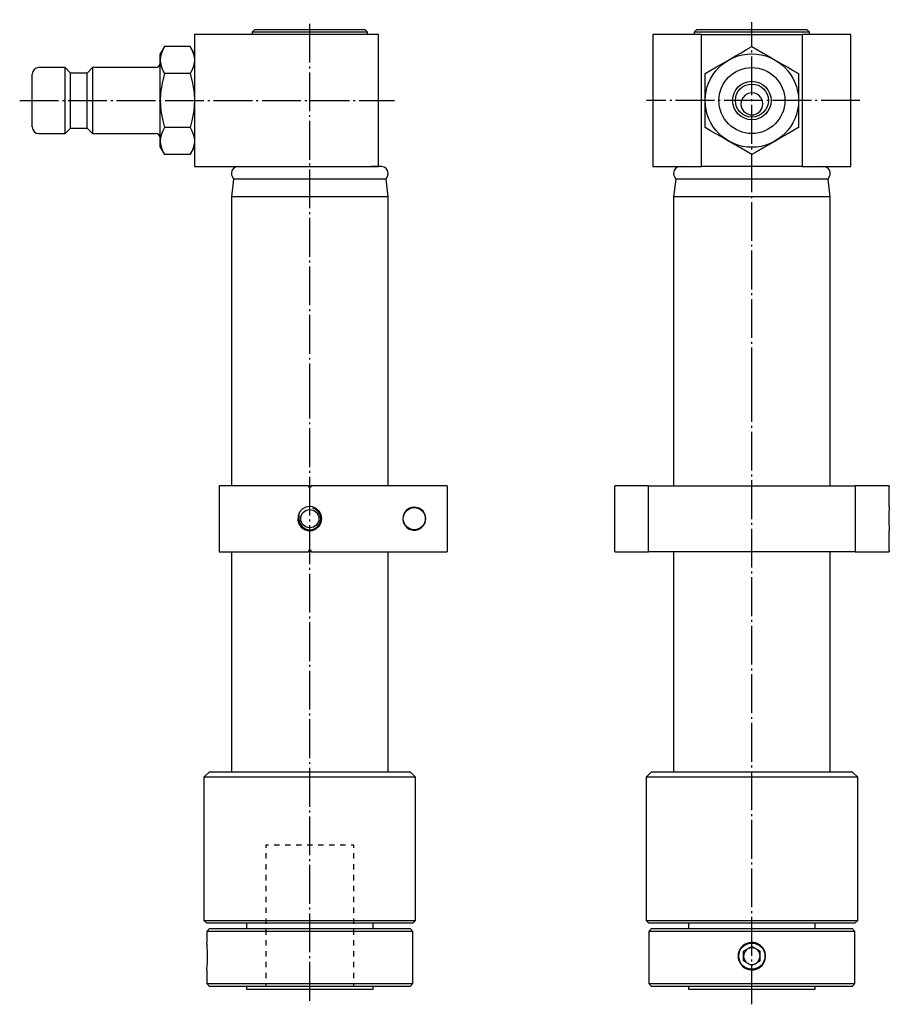
# Model space of a CAD drawing. Extents: x 25 to 184, y 69 to 248.
import ezdxf

# ---------------------------------------------------------------- set-up
doc = ezdxf.new("R2010")
doc.units = 0
doc.header["$MEASUREMENT"] = 0
for name, pattern in [('AI-LINETYPE-1', [8.81945, 7.05556, -0.705556, 0.352778, -0.705556]), ('AI-LINETYPE-2', [8.81945, 7.05556, -0.705556, 0.352778, -0.705556]), ('AI-LINETYPE-3', [8.81945, 7.05556, -0.705556, 0.352778, -0.705556]), ('AI-LINETYPE-4', [8.81945, 7.05556, -0.705556, 0.352778, -0.705556]), ('AI-LINETYPE-5', [8.81945, 7.05556, -0.705556, 0.352778, -0.705556]), ('AI-LINETYPE-6', [8.81945, 7.05556, -0.705556, 0.352778, -0.705556])]:
    doc.linetypes.add(name, pattern=pattern)
doc.layers.add('STANDARDEBENE', color=7, linetype='CONTINUOUS')

msp = doc.modelspace()

# ---------------------------------------------------------------- linework, layer by layer
at = {"layer": 'STANDARDEBENE', "color": 7, "linetype": 'AI-LINETYPE-5'}
msp.add_lwpolyline([(78.16, 178.48), (78.16, 248.02)], dxfattribs=at)
at = {"layer": 'STANDARDEBENE', "color": 7, "linetype": 'AI-LINETYPE-3'}
msp.add_lwpolyline([(158.56, 181.37), (158.56, 247.6)], dxfattribs=at)
at = {"layer": 'STANDARDEBENE', "color": 7}
for points in [[(57.16, 245.33), (57.16, 221.33)], [(90.66, 245.33), (90.56, 245.33), (90.24, 245.33), (89.71, 245.33), (88.99, 245.33), (88.07, 245.33), (86.97, 245.33), (85.7, 245.33), (84.28, 245.33), (82.72, 245.33), (81.04, 245.33), (79.26, 245.33), (77.41, 245.33), (75.49, 245.33), (73.55, 245.33), (71.59, 245.33), (69.65, 245.33), (67.74, 245.33), (65.9, 245.33), (64.13, 245.33), (62.46, 245.33), (60.91, 245.33), (59.5, 245.33), (58.25, 245.33), (57.16, 245.33)], [(68.16, 246.23), (67.66, 245.73)], [(67.66, 245.73), (67.66, 245.33)], [(88.66, 245.73), (88.56, 245.73), (88.24, 245.73), (87.71, 245.73), (87, 245.73), (86.1, 245.73), (85.04, 245.73), (83.84, 245.73), (82.52, 245.73), (81.12, 245.73), (79.66, 245.73), (78.16, 245.73), (76.67, 245.73), (75.2, 245.73), (73.8, 245.73), (72.49, 245.73), (71.29, 245.73), (70.23, 245.73), (69.33, 245.73), (68.61, 245.73), (68.09, 245.73), (67.77, 245.73), (67.66, 245.73)], [(68.16, 246.23), (68.26, 246.23), (68.57, 246.23), (69.07, 246.23), (69.75, 246.23), (70.61, 246.23), (71.61, 246.23), (72.76, 246.23), (74.01, 246.23), (75.34, 246.23), (76.74, 246.23), (78.16, 246.23), (79.59, 246.23), (80.98, 246.23), (82.32, 246.23), (83.57, 246.23), (84.71, 246.23), (85.72, 246.23), (86.57, 246.23), (87.26, 246.23), (87.76, 246.23), (88.06, 246.23), (88.16, 246.23)], [(88.66, 245.33), (88.66, 245.73), (88.16, 246.23)], [(90.66, 221.33), (90.66, 245.33)], [(140.56, 245.33), (140.56, 221.33)], [(149.41, 245.33), (147.69, 245.33), (146.11, 245.33), (144.7, 245.33), (143.47, 245.33), (142.44, 245.33), (141.63, 245.33), (141.04, 245.33), (140.68, 245.33), (140.56, 245.33)], [(148.56, 246.23), (148.06, 245.73), (148.06, 245.33)], [(158.56, 245.73), (157.07, 245.73), (155.6, 245.73), (154.2, 245.73), (152.89, 245.73), (151.69, 245.73), (150.63, 245.73), (149.73, 245.73), (149.01, 245.73), (148.49, 245.73), (148.17, 245.73), (148.06, 245.73)], [(148.56, 246.23), (148.66, 246.23), (148.97, 246.23), (149.47, 246.23), (150.15, 246.23), (151, 246.23), (152.01, 246.23), (153.16, 246.23), (154.41, 246.23), (155.75, 246.23), (157.14, 246.23), (158.56, 246.23), (159.99, 246.23), (161.38, 246.23), (162.72, 246.23), (163.97, 246.23), (165.11, 246.23), (166.12, 246.23), (166.97, 246.23), (167.66, 246.23), (168.16, 246.23), (168.46, 246.23), (168.56, 246.23)], [(149.41, 245.33), (167.71, 245.33)], [(149.41, 221.33), (149.41, 245.33)], [(169.06, 245.73), (168.96, 245.73), (168.64, 245.73), (168.11, 245.73), (167.4, 245.73), (166.5, 245.73), (165.44, 245.73), (164.24, 245.73), (162.92, 245.73), (161.52, 245.73), (160.06, 245.73), (158.56, 245.73)], [(167.71, 245.33), (167.71, 221.33)], [(176.56, 245.33), (176.44, 245.33), (176.09, 245.33), (175.5, 245.33), (174.68, 245.33), (173.65, 245.33), (172.43, 245.33), (171.01, 245.33), (169.44, 245.33), (167.71, 245.33)], [(169.06, 245.73), (168.56, 246.23)], [(169.06, 245.33), (169.06, 245.73)], [(176.56, 221.33), (176.56, 245.33)], [(51.72, 243.14), (50.96, 241.83)], [(56.4, 243.14), (51.72, 243.14), (51.41, 242.55), (51.17, 241.94), (51.02, 241.32), (50.96, 240.69), (50.97, 240.51), (51.04, 239.94), (51.19, 239.37), (51.42, 238.8), (51.72, 238.24)], [(50.96, 240.69), (50.96, 241.31), (50.96, 241.7), (50.96, 241.83)], [(57.16, 241.83), (56.4, 243.14)], [(56.4, 243.14), (56.71, 242.55), (56.95, 241.94), (57.11, 241.32), (57.16, 240.69)], [(150.06, 238.24), (151.09, 238.83), (152.14, 239.44), (153.22, 240.06), (154.31, 240.69), (154.62, 240.86), (155.6, 241.43), (156.59, 242), (157.58, 242.58), (158.56, 243.14)], [(158.56, 243.14), (159.59, 242.55), (160.64, 241.94), (161.72, 241.32), (162.81, 240.69), (163.11, 240.51), (164.1, 239.94), (165.09, 239.37), (166.08, 238.8), (167.06, 238.24)], [(50.96, 233.33), (50.96, 234.8), (50.96, 236.24), (50.96, 237.58), (50.96, 238.79), (50.96, 239.84), (50.96, 240.69)], [(57.16, 240.69), (57.16, 240.51), (57.09, 239.94), (56.93, 239.37), (56.7, 238.8), (56.4, 238.24)], [(27.66, 228.53), (27.66, 228.63), (27.66, 228.94), (27.66, 229.44), (27.66, 230.12), (27.66, 230.93), (27.66, 231.84), (27.66, 232.83), (27.66, 233.83), (27.66, 234.81), (27.66, 235.73), (27.66, 236.54), (27.66, 237.21), (27.66, 237.71), (27.66, 238.02), (27.66, 238.13)], [(33.66, 239.33), (28.86, 239.33)], [(34.66, 238.33), (33.66, 239.33)], [(33.66, 227.33), (33.66, 227.43), (33.66, 227.73), (33.66, 228.23), (33.66, 228.89), (33.66, 229.71), (33.66, 230.65), (33.66, 231.69), (33.66, 232.77), (33.66, 233.88), (33.66, 234.97), (33.66, 236), (33.66, 236.94), (33.66, 237.76), (33.66, 238.43), (33.66, 238.92), (33.66, 239.23), (33.66, 239.33)], [(37.66, 238.33), (34.66, 238.33)], [(34.66, 228.33), (34.66, 228.44), (34.66, 228.76), (34.66, 229.28), (34.66, 229.98), (34.66, 230.83), (34.66, 231.78), (34.66, 232.81), (34.66, 233.85), (34.66, 234.87), (34.66, 235.83), (34.66, 236.67), (34.66, 237.37), (34.66, 237.9), (34.66, 238.22), (34.66, 238.33)], [(50.16, 239.33), (38.66, 239.33), (37.66, 238.33)], [(37.66, 228.33), (37.66, 228.44), (37.66, 228.76), (37.66, 229.28), (37.66, 229.98), (37.66, 230.83), (37.66, 231.78), (37.66, 232.81), (37.66, 233.85), (37.66, 234.87), (37.66, 235.83), (37.66, 236.67), (37.66, 237.37), (37.66, 237.9), (37.66, 238.22), (37.66, 238.33)], [(38.66, 239.33), (38.66, 239.23), (38.66, 238.92), (38.66, 238.43), (38.66, 237.76), (38.66, 236.94), (38.66, 236), (38.66, 234.97), (38.66, 233.88), (38.66, 232.77), (38.66, 231.69), (38.66, 230.65), (38.66, 229.71), (38.66, 228.89), (38.66, 228.23), (38.66, 227.73), (38.66, 227.43), (38.66, 227.33)], [(56.4, 238.24), (51.72, 238.24), (51.29, 236.46), (51.02, 234.64), (50.96, 233.33), (51.08, 231.48), (51.41, 229.63), (51.72, 228.42)], [(56.4, 238.24), (56.84, 236.46), (57.1, 234.64), (57.16, 233.33)], [(150.06, 228.42), (150.06, 229.63), (150.06, 231.46), (150.06, 232.39), (150.06, 233.33), (150.06, 234.64), (150.06, 236.45), (150.06, 238.24)], [(167.06, 238.24), (167.06, 236.46), (167.06, 234.64), (167.06, 233.33), (167.06, 231.48), (167.06, 229.63), (167.06, 228.42)], [(158.56, 234.73), (157.91, 234.62), (157.34, 234.31), (156.89, 233.82), (156.62, 233.19), (156.57, 232.53), (156.74, 231.9), (157.1, 231.36), (157.64, 230.95), (158.28, 230.75), (158.94, 230.76), (159.55, 230.99), (160.06, 231.4), (160.42, 231.98), (160.56, 232.64), (160.48, 233.29), (160.2, 233.87), (159.74, 234.35), (159.13, 234.65), (158.56, 234.73)], [(50.96, 225.97), (50.96, 226.82), (50.96, 227.86), (50.96, 229.08), (50.96, 230.42), (50.96, 231.85), (50.96, 233.33)], [(57.16, 233.33), (57.05, 231.48), (56.72, 229.63), (56.4, 228.42)], [(28.86, 227.33), (33.66, 227.33)], [(33.66, 227.33), (34.66, 228.33)], [(34.66, 228.33), (37.66, 228.33)], [(37.66, 228.33), (38.66, 227.33)], [(38.66, 227.33), (50.16, 227.33)], [(56.4, 228.42), (51.72, 228.42), (51.41, 227.82), (51.17, 227.22), (51.02, 226.6), (50.96, 225.97), (50.97, 225.79), (51.04, 225.22), (51.19, 224.65), (51.42, 224.08), (51.72, 223.51)], [(56.4, 228.42), (56.71, 227.82), (56.95, 227.22), (57.11, 226.6), (57.16, 225.97)], [(158.56, 223.51), (157.53, 224.11), (156.48, 224.72), (155.4, 225.34), (154.31, 225.97), (154.01, 226.14), (153.02, 226.71), (152.03, 227.28), (151.04, 227.85), (150.06, 228.42)], [(167.06, 228.42), (166.03, 227.82), (164.98, 227.22), (163.9, 226.6), (162.81, 225.97), (162.51, 225.79), (161.52, 225.22), (160.53, 224.65), (159.54, 224.08), (158.56, 223.51)], [(50.96, 224.83), (50.96, 224.96), (50.96, 225.34), (50.96, 225.97)], [(57.16, 225.97), (57.16, 225.79), (57.09, 225.22), (56.93, 224.65), (56.7, 224.08), (56.4, 223.51)], [(50.96, 224.83), (51.72, 223.51)], [(56.4, 223.51), (57.16, 224.83)], [(56.4, 223.51), (51.72, 223.51)], [(57.16, 221.33), (58.25, 221.33), (59.5, 221.33), (60.91, 221.33), (62.46, 221.33), (64.13, 221.33), (65.9, 221.33), (67.74, 221.33), (69.65, 221.33), (71.59, 221.33), (73.55, 221.33), (75.49, 221.33), (77.41, 221.33), (79.26, 221.33), (81.04, 221.33), (82.72, 221.33), (84.28, 221.33), (85.7, 221.33), (86.97, 221.33), (88.07, 221.33), (88.99, 221.33), (89.71, 221.33), (90.24, 221.33), (90.56, 221.33), (90.66, 221.33)], [(91.21, 221.33), (91.1, 221.33), (90.75, 221.33), (90.17, 221.33), (89.39, 221.33)], [(140.56, 221.33), (140.68, 221.33), (141.04, 221.33), (141.63, 221.33), (142.44, 221.33), (143.47, 221.33), (144.7, 221.33), (146.11, 221.33), (147.69, 221.33), (149.41, 221.33)], [(167.71, 221.33), (149.41, 221.33)], [(167.71, 221.33), (169.44, 221.33), (171.01, 221.33), (172.43, 221.33), (173.65, 221.33), (174.68, 221.33), (175.5, 221.33), (176.09, 221.33), (176.44, 221.33), (176.56, 221.33)], [(64.31, 219.06), (63.91, 215.83)], [(64.04, 219.58), (64.31, 219.06)], [(92.02, 219.06), (91.91, 219.06), (91.58, 219.06), (91.04, 219.06), (90.3, 219.06), (89.37, 219.06), (88.26, 219.06), (86.99, 219.06), (85.59, 219.06), (84.06, 219.06), (82.44, 219.06), (80.76, 219.06), (79.03, 219.06), (77.29, 219.06), (75.57, 219.06), (73.88, 219.06), (72.26, 219.06), (70.74, 219.06), (69.33, 219.06), (68.06, 219.06), (66.96, 219.06), (66.02, 219.06), (65.28, 219.06), (64.74, 219.06), (64.42, 219.06), (64.31, 219.06)], [(92.02, 219.06), (92.28, 219.58)], [(92.41, 215.83), (92.02, 219.06)], [(144.71, 219.06), (144.31, 215.83)], [(144.44, 219.58), (144.71, 219.06)], [(158.56, 219.06), (156.75, 219.06), (154.98, 219.06), (153.26, 219.06), (151.64, 219.06), (150.13, 219.06), (148.77, 219.06), (147.57, 219.06), (146.57, 219.06), (145.76, 219.06), (145.18, 219.06), (144.83, 219.06), (144.71, 219.06)], [(172.42, 219.06), (172.3, 219.06), (171.94, 219.06), (171.36, 219.06), (170.56, 219.06), (169.55, 219.06), (168.36, 219.06), (167, 219.06), (165.49, 219.06), (163.86, 219.06), (162.15, 219.06), (160.37, 219.06), (158.56, 219.06)], [(172.42, 219.06), (172.68, 219.58)], [(172.81, 215.83), (172.42, 219.06)], [(63.91, 215.83), (63.91, 163.33)], [(92.41, 215.83), (92.31, 215.83), (92, 215.83), (91.49, 215.83), (90.78, 215.83), (89.89, 215.83), (88.83, 215.83), (87.61, 215.83), (86.26, 215.83), (84.78, 215.83), (83.22, 215.83), (81.57, 215.83), (79.88, 215.83), (78.16, 215.83), (76.45, 215.83), (74.75, 215.83), (73.11, 215.83), (71.54, 215.83), (70.07, 215.83), (68.71, 215.83), (67.5, 215.83), (66.43, 215.83), (65.54, 215.83), (64.84, 215.83), (64.33, 215.83), (64.02, 215.83), (63.91, 215.83)], [(92.41, 163.33), (92.41, 215.83)], [(144.31, 215.83), (144.31, 163.33)], [(158.56, 215.83), (156.84, 215.83), (155.15, 215.83), (153.51, 215.83), (151.94, 215.83), (150.47, 215.83), (149.11, 215.83), (147.9, 215.83), (146.83, 215.83), (145.95, 215.83), (145.24, 215.83), (144.73, 215.83), (144.42, 215.83), (144.31, 215.83)], [(172.81, 215.83), (172.71, 215.83), (172.4, 215.83), (171.89, 215.83), (171.18, 215.83), (170.29, 215.83), (169.23, 215.83), (168.01, 215.83), (166.66, 215.83), (165.18, 215.83), (163.62, 215.83), (161.97, 215.83), (160.28, 215.83), (158.56, 215.83)], [(172.81, 163.33), (172.81, 215.83)], [(77.91, 163.33), (75.38, 163.33), (72.88, 163.33), (70.43, 163.33), (68.06, 163.33), (65.79, 163.33), (63.65, 163.33), (61.66, 163.33), (61.66, 151.33), (63.65, 151.33), (65.79, 151.33), (68.06, 151.33), (70.43, 151.33), (72.88, 151.33), (75.38, 151.33), (77.91, 151.33)], [(77.91, 163.33), (77.91, 163.13)], [(77.91, 163.13), (78.16, 163.13), (78.41, 163.13)], [(78.41, 163.13), (78.41, 163.33)], [(103.14, 163.33), (102.93, 163.33), (102.5, 163.33), (101.85, 163.33), (100.99, 163.33), (99.92, 163.33), (98.65, 163.33), (97.2, 163.33), (95.57, 163.33), (93.79, 163.33), (91.87, 163.33), (89.82, 163.33), (87.67, 163.33), (85.43, 163.33), (83.13, 163.33), (80.78, 163.33), (78.41, 163.33)], [(103.14, 163.33), (103.14, 151.33)], [(133.64, 151.33), (133.93, 151.33), (134.43, 151.33), (135.12, 151.33), (136.01, 151.33), (137.09, 151.33), (138.35, 151.33), (139.78, 151.33), (139.78, 163.33), (138.35, 163.33), (137.09, 163.33), (136.01, 163.33), (135.12, 163.33), (134.43, 163.33), (133.93, 163.33), (133.64, 163.33)], [(133.64, 151.33), (133.64, 163.33)], [(139.78, 163.33), (177.34, 163.33)], [(183.56, 163.33), (183.41, 163.33), (183, 163.33), (182.34, 163.33), (181.43, 163.33), (180.29, 163.33), (178.92, 163.33), (177.34, 163.33), (177.34, 151.33), (178.92, 151.33), (180.29, 151.33), (181.43, 151.33), (182.34, 151.33), (183, 151.33), (183.41, 151.33), (183.56, 151.33)], [(183.56, 163.33), (183.56, 163.13)], [(183.56, 159.53), (183.56, 163.13)], [(183.56, 163.13), (183.56, 163.13), (183.56, 163.13)], [(78.16, 159.53), (77.44, 159.4), (76.79, 159.05), (76.3, 158.5), (76.02, 157.81), (75.98, 157.08), (76.18, 156.37), (76.61, 155.77), (77.21, 155.34), (77.92, 155.14), (78.66, 155.18), (79.34, 155.47), (79.89, 155.96), (80.24, 156.61), (80.36, 157.34), (80.24, 158.06), (79.88, 158.71), (79.32, 159.2), (78.64, 159.47), (78.16, 159.53)], [(99.26, 157.33), (99.22, 157.73), (99.09, 158.16), (98.77, 158.68), (98.44, 159), (98.07, 159.22), (97.19, 159.43), (96.74, 159.39), (96.29, 159.24), (95.69, 158.82), (95.31, 158.32), (95.12, 157.8), (95.07, 157.22), (95.16, 156.71), (95.36, 156.25), (95.78, 155.74), (96.12, 155.5), (96.47, 155.34), (96.97, 155.24), (97.46, 155.25), (97.93, 155.37), (98.37, 155.61), (98.85, 156.08), (99.12, 156.56), (99.23, 156.97), (99.26, 157.33)], [(183.56, 159.53), (183.55, 159.4), (183.55, 159.4), (183.52, 159.05), (183.49, 158.5), (183.47, 157.33), (183.47, 157.08), (183.47, 157.08), (183.48, 156.37), (183.51, 155.77), (183.54, 155.34), (183.56, 155.15)], [(183.56, 151.53), (183.56, 155.15)], [(63.91, 151.33), (63.91, 111.33)], [(77.91, 151.53), (77.91, 151.33)], [(78.41, 151.53), (78.16, 151.53), (77.91, 151.53)], [(78.41, 151.33), (78.41, 151.53)], [(78.41, 151.33), (80.78, 151.33), (83.13, 151.33), (85.43, 151.33), (87.67, 151.33), (89.82, 151.33), (91.87, 151.33), (93.79, 151.33), (95.57, 151.33), (97.2, 151.33), (98.65, 151.33), (99.92, 151.33), (100.99, 151.33), (101.85, 151.33), (102.5, 151.33), (102.93, 151.33), (103.14, 151.33)], [(92.41, 111.33), (92.41, 151.33)], [(177.34, 151.33), (139.78, 151.33)], [(144.31, 151.33), (144.31, 111.33)], [(172.81, 111.33), (172.81, 151.33)], [(183.56, 151.53), (183.56, 151.33)], [(183.56, 151.53), (183.56, 151.53), (183.56, 151.53)], [(59.91, 111.33), (58.91, 110.33)], [(59.91, 111.33), (60.02, 111.33), (60.34, 111.33), (60.87, 111.33), (61.6, 111.33), (62.52, 111.33), (63.63, 111.33), (64.91, 111.33), (66.35, 111.33), (67.92, 111.33), (69.61, 111.33), (71.41, 111.33), (73.28, 111.33), (75.21, 111.33), (77.17, 111.33), (79.15, 111.33), (81.11, 111.33), (83.04, 111.33), (84.92, 111.33), (86.71, 111.33), (88.4, 111.33), (89.98, 111.33), (91.41, 111.33), (92.69, 111.33), (93.8, 111.33), (94.73, 111.33), (95.46, 111.33), (95.99, 111.33), (96.31, 111.33), (96.41, 111.33)], [(97.41, 110.33), (96.41, 111.33)], [(140.31, 111.33), (139.31, 110.33)], [(140.31, 111.33), (140.42, 111.33), (140.74, 111.33), (141.27, 111.33), (142, 111.33), (142.92, 111.33), (144.03, 111.33), (145.31, 111.33), (146.75, 111.33), (148.32, 111.33), (150.01, 111.33), (151.81, 111.33), (153.68, 111.33), (155.61, 111.33), (157.57, 111.33), (159.55, 111.33), (161.52, 111.33), (163.44, 111.33), (165.32, 111.33), (167.11, 111.33), (168.8, 111.33), (170.38, 111.33), (171.81, 111.33), (173.09, 111.33), (174.2, 111.33), (175.13, 111.33), (175.86, 111.33), (176.39, 111.33), (176.7, 111.33), (176.81, 111.33)], [(177.81, 110.33), (176.81, 111.33)], [(58.91, 110.33), (58.91, 84.33)], [(97.41, 110.33), (97.31, 110.33), (96.99, 110.33), (96.47, 110.33), (95.75, 110.33), (94.83, 110.33), (93.74, 110.33), (92.47, 110.33), (91.04, 110.33), (89.48, 110.33), (87.79, 110.33), (85.99, 110.33), (84.11, 110.33), (82.16, 110.33), (80.17, 110.33), (78.16, 110.33), (76.15, 110.33), (74.16, 110.33), (72.21, 110.33), (70.33, 110.33), (68.54, 110.33), (66.85, 110.33), (65.28, 110.33), (63.86, 110.33), (62.59, 110.33), (61.49, 110.33), (60.58, 110.33), (59.85, 110.33), (59.33, 110.33), (59.02, 110.33), (58.91, 110.33)], [(96.91, 83.83), (97.41, 84.33), (97.41, 110.33)], [(139.31, 110.33), (139.31, 84.33), (139.81, 83.83)], [(158.56, 110.33), (156.55, 110.33), (154.56, 110.33), (152.61, 110.33), (150.73, 110.33), (148.94, 110.33), (147.25, 110.33), (145.68, 110.33), (144.26, 110.33), (142.99, 110.33), (141.89, 110.33), (140.98, 110.33), (140.25, 110.33), (139.73, 110.33), (139.42, 110.33), (139.31, 110.33)], [(177.81, 110.33), (177.71, 110.33), (177.39, 110.33), (176.87, 110.33), (176.15, 110.33), (175.23, 110.33), (174.14, 110.33), (172.87, 110.33), (171.44, 110.33), (169.88, 110.33), (168.19, 110.33), (166.39, 110.33), (164.51, 110.33), (162.56, 110.33), (160.57, 110.33), (158.56, 110.33)], [(177.81, 84.33), (177.81, 110.33)], [(70.66, 98.02), (70.16, 98.02), (70.16, 97.52)], [(72.66, 98.02), (71.66, 98.02)], [(74.66, 98.02), (73.66, 98.02)], [(76.66, 98.02), (75.66, 98.02)], [(78.66, 98.02), (77.66, 98.02)], [(80.66, 98.02), (79.66, 98.02)], [(82.66, 98.02), (81.66, 98.02)], [(84.66, 98.02), (83.66, 98.02)], [(86.16, 97.52), (86.16, 98.02), (85.66, 98.02)], [(70.16, 96.54), (70.16, 95.55)], [(86.16, 95.55), (86.16, 96.54)], [(70.16, 94.56), (70.16, 93.57)], [(86.16, 93.57), (86.16, 94.56)], [(70.16, 92.58), (70.16, 91.6)], [(86.16, 91.6), (86.16, 92.58)], [(70.16, 90.61), (70.16, 89.62)], [(86.16, 89.62), (86.16, 90.61)], [(70.16, 88.63), (70.16, 87.64)], [(86.16, 87.64), (86.16, 88.63)], [(70.16, 86.65), (70.16, 85.67)], [(86.16, 85.67), (86.16, 86.65)], [(58.91, 84.33), (59.41, 83.83)], [(58.91, 84.33), (59.02, 84.33), (59.33, 84.33), (59.85, 84.33), (60.58, 84.33), (61.49, 84.33), (62.59, 84.33), (63.86, 84.33), (65.28, 84.33), (66.85, 84.33), (68.54, 84.33), (70.33, 84.33), (72.21, 84.33), (74.16, 84.33), (76.15, 84.33), (78.16, 84.33), (80.17, 84.33), (82.16, 84.33), (84.11, 84.33), (85.99, 84.33), (87.79, 84.33), (89.48, 84.33), (91.04, 84.33), (92.47, 84.33), (93.74, 84.33), (94.83, 84.33), (95.75, 84.33), (96.47, 84.33), (96.99, 84.33), (97.31, 84.33), (97.41, 84.33)], [(70.16, 84.68), (70.16, 83.69)], [(86.16, 83.69), (86.16, 84.68)], [(139.31, 84.33), (139.42, 84.33), (139.73, 84.33), (140.25, 84.33), (140.98, 84.33), (141.89, 84.33), (142.99, 84.33), (144.26, 84.33), (145.68, 84.33), (147.25, 84.33), (148.94, 84.33), (150.73, 84.33), (152.61, 84.33), (154.56, 84.33), (156.55, 84.33), (158.56, 84.33), (160.57, 84.33), (162.56, 84.33), (164.51, 84.33), (166.39, 84.33), (168.19, 84.33), (169.88, 84.33), (171.44, 84.33), (172.87, 84.33), (174.14, 84.33), (175.23, 84.33), (176.15, 84.33), (176.87, 84.33), (177.39, 84.33), (177.71, 84.33), (177.81, 84.33)], [(177.31, 83.83), (177.81, 84.33)], [(96.91, 83.83), (96.81, 83.83), (96.5, 83.83), (95.99, 83.83), (95.29, 83.83), (94.4, 83.83), (93.33, 83.83), (92.1, 83.83), (90.71, 83.83), (89.18, 83.83), (87.54, 83.83), (85.79, 83.83), (83.96, 83.83), (82.06, 83.83), (80.12, 83.83), (78.16, 83.83), (76.2, 83.83), (74.26, 83.83), (72.37, 83.83), (70.54, 83.83), (68.79, 83.83), (67.14, 83.83), (65.62, 83.83), (64.23, 83.83), (62.99, 83.83), (61.92, 83.83), (61.03, 83.83), (60.33, 83.83), (59.82, 83.83), (59.52, 83.83), (59.41, 83.83)], [(59.91, 82.83), (59.41, 82.33)], [(59.41, 82.33), (59.41, 80.32)], [(96.91, 82.33), (96.81, 82.33), (96.5, 82.33), (95.99, 82.33), (95.29, 82.33), (94.4, 82.33), (93.33, 82.33), (92.1, 82.33), (90.71, 82.33), (89.18, 82.33), (87.54, 82.33), (85.79, 82.33), (83.96, 82.33), (82.06, 82.33), (80.12, 82.33), (78.16, 82.33), (76.2, 82.33), (74.26, 82.33), (72.37, 82.33), (70.54, 82.33), (68.79, 82.33), (67.14, 82.33), (65.62, 82.33), (64.23, 82.33), (62.99, 82.33), (61.92, 82.33), (61.03, 82.33), (60.33, 82.33), (59.82, 82.33), (59.52, 82.33), (59.41, 82.33)], [(59.91, 82.83), (60.02, 82.83), (60.34, 82.83), (60.87, 82.83), (61.6, 82.83), (62.52, 82.83), (63.63, 82.83), (64.91, 82.83), (66.35, 82.83), (67.92, 82.83), (69.61, 82.83), (71.41, 82.83), (73.28, 82.83), (75.21, 82.83), (77.17, 82.83), (79.15, 82.83), (81.11, 82.83), (83.04, 82.83), (84.92, 82.83), (86.71, 82.83), (88.4, 82.83), (89.98, 82.83), (91.41, 82.83), (92.69, 82.83), (93.8, 82.83), (94.73, 82.83), (95.46, 82.83), (95.99, 82.83), (96.31, 82.83), (96.41, 82.83)], [(66.66, 83.83), (66.66, 82.83)], [(70.16, 82.7), (70.16, 81.71)], [(86.16, 81.71), (86.16, 82.7)], [(89.66, 82.83), (89.66, 83.83)], [(96.91, 72.83), (96.91, 82.33), (96.41, 82.83)], [(158.56, 83.83), (156.6, 83.83), (154.66, 83.83), (152.77, 83.83), (150.94, 83.83), (149.19, 83.83), (147.54, 83.83), (146.02, 83.83), (144.63, 83.83), (143.39, 83.83), (142.32, 83.83), (141.43, 83.83), (140.73, 83.83), (140.22, 83.83), (139.91, 83.83), (139.81, 83.83)], [(140.31, 82.83), (139.81, 82.33)], [(139.81, 82.33), (139.81, 72.83)], [(158.56, 82.33), (156.6, 82.33), (154.66, 82.33), (152.77, 82.33), (150.94, 82.33), (149.19, 82.33), (147.54, 82.33), (146.02, 82.33), (144.63, 82.33), (143.39, 82.33), (142.32, 82.33), (141.43, 82.33), (140.73, 82.33), (140.22, 82.33), (139.91, 82.33), (139.81, 82.33)], [(140.31, 82.83), (140.42, 82.83), (140.74, 82.83), (141.27, 82.83), (142, 82.83), (142.92, 82.83), (144.03, 82.83), (145.31, 82.83), (146.75, 82.83), (148.32, 82.83), (150.01, 82.83), (151.81, 82.83), (153.68, 82.83), (155.61, 82.83), (157.57, 82.83), (159.55, 82.83), (161.52, 82.83), (163.44, 82.83), (165.32, 82.83), (167.11, 82.83), (168.8, 82.83), (170.38, 82.83), (171.81, 82.83), (173.09, 82.83), (174.2, 82.83), (175.13, 82.83), (175.86, 82.83), (176.39, 82.83), (176.7, 82.83), (176.81, 82.83)], [(147.06, 83.83), (147.06, 82.83)], [(177.31, 83.83), (177.21, 83.83), (176.9, 83.83), (176.39, 83.83), (175.69, 83.83), (174.8, 83.83), (173.73, 83.83), (172.5, 83.83), (171.11, 83.83), (169.58, 83.83), (167.94, 83.83), (166.19, 83.83), (164.36, 83.83), (162.46, 83.83), (160.52, 83.83), (158.56, 83.83)], [(177.31, 82.33), (177.21, 82.33), (176.9, 82.33), (176.39, 82.33), (175.69, 82.33), (174.8, 82.33), (173.73, 82.33), (172.5, 82.33), (171.11, 82.33), (169.58, 82.33), (167.94, 82.33), (166.19, 82.33), (164.36, 82.33), (162.46, 82.33), (160.52, 82.33), (158.56, 82.33)], [(170.06, 82.83), (170.06, 83.83)], [(177.31, 82.33), (176.81, 82.83)], [(177.31, 72.83), (177.31, 82.33)], [(70.16, 80.73), (70.16, 79.74)], [(86.16, 79.74), (86.16, 80.73)], [(59.41, 75.33), (59.42, 75.36), (59.42, 75.36), (59.43, 75.47), (59.45, 75.63), (59.48, 75.87), (59.5, 76.15), (59.53, 76.49), (59.55, 76.86), (59.57, 77.27), (59.58, 77.68), (59.58, 78.11), (59.57, 78.51), (59.55, 78.91), (59.52, 79.26), (59.5, 79.59), (59.47, 79.86), (59.44, 80.08), (59.43, 80.23), (59.41, 80.32)], [(70.16, 78.75), (70.16, 77.76)], [(86.16, 77.76), (86.16, 78.75)], [(158.56, 75.33), (158.97, 75.36), (159.39, 75.47), (159.76, 75.63), (160.12, 75.87), (160.42, 76.15), (160.68, 76.49), (160.87, 76.86), (161, 77.27), (161.06, 77.68), (161.05, 78.11), (160.97, 78.51), (160.82, 78.91), (160.61, 79.26), (160.34, 79.59), (160.02, 79.86), (159.66, 80.08), (159.27, 80.23), (158.85, 80.31), (158.43, 80.32), (158.01, 80.27), (157.62, 80.14), (157.24, 79.95), (156.91, 79.7), (156.62, 79.4), (156.38, 79.05), (156.21, 78.66), (156.1, 78.26), (156.06, 77.84), (156.09, 77.43), (156.2, 77.01), (156.36, 76.64), (156.6, 76.28), (156.88, 75.98), (157.22, 75.72), (157.59, 75.53), (157.99, 75.39), (158.56, 75.33)], [(158.56, 79.57), (157.06, 78.71)], [(160.06, 78.71), (158.56, 79.57)], [(157.66, 76.63), (157.06, 76.97), (157.06, 78.71)], [(160.06, 76.97), (159.46, 76.63)], [(160.06, 76.97), (160.06, 78.71)], [(59.41, 75.33), (59.41, 72.83)], [(70.16, 76.77), (70.16, 75.79)], [(86.16, 75.79), (86.16, 76.77)], [(159.15, 76.45), (158.56, 76.11), (157.97, 76.45)], [(70.16, 74.8), (70.16, 73.81)], [(86.16, 73.81), (86.16, 74.8)], [(59.41, 72.83), (59.91, 72.33)], [(59.41, 72.83), (59.52, 72.83), (59.82, 72.83), (60.33, 72.83), (61.03, 72.83), (61.92, 72.83), (62.99, 72.83), (64.23, 72.83), (65.62, 72.83), (67.14, 72.83), (68.79, 72.83), (70.54, 72.83), (72.37, 72.83), (74.26, 72.83), (76.2, 72.83), (78.16, 72.83), (80.12, 72.83), (82.06, 72.83), (83.96, 72.83), (85.79, 72.83), (87.54, 72.83), (89.18, 72.83), (90.71, 72.83), (92.1, 72.83), (93.33, 72.83), (94.4, 72.83), (95.29, 72.83), (95.99, 72.83), (96.5, 72.83), (96.81, 72.83), (96.91, 72.83)], [(96.41, 72.33), (96.31, 72.33), (95.99, 72.33), (95.46, 72.33), (94.73, 72.33), (93.8, 72.33), (92.69, 72.33), (91.41, 72.33), (89.98, 72.33), (88.4, 72.33), (86.71, 72.33), (84.92, 72.33), (83.04, 72.33), (81.11, 72.33), (79.15, 72.33), (77.17, 72.33), (75.21, 72.33), (73.28, 72.33), (71.41, 72.33), (69.61, 72.33), (67.92, 72.33), (66.35, 72.33), (64.91, 72.33), (63.63, 72.33), (62.52, 72.33), (61.6, 72.33), (60.87, 72.33), (60.34, 72.33), (60.02, 72.33), (59.91, 72.33)], [(66.66, 72.33), (66.66, 71.83)], [(66.66, 71.83), (66.77, 71.83), (67.09, 71.83), (67.61, 71.83), (68.34, 71.83), (69.24, 71.83), (70.31, 71.83), (71.53, 71.83), (72.87, 71.83), (74.31, 71.83), (75.82, 71.83), (77.38, 71.83), (78.95, 71.83), (80.5, 71.83), (82.01, 71.83), (83.45, 71.83), (84.79, 71.83), (86.01, 71.83), (87.08, 71.83), (87.99, 71.83), (88.71, 71.83), (89.24, 71.83), (89.56, 71.83), (89.66, 71.83)], [(70.16, 72.82), (70.16, 72.33)], [(86.16, 72.33), (86.16, 72.82)], [(89.66, 71.83), (89.66, 72.33)], [(96.41, 72.33), (96.91, 72.83)], [(139.81, 72.83), (140.31, 72.33)], [(139.81, 72.83), (139.91, 72.83), (140.22, 72.83), (140.73, 72.83), (141.43, 72.83), (142.32, 72.83), (143.39, 72.83), (144.63, 72.83), (146.02, 72.83), (147.54, 72.83), (149.19, 72.83), (150.94, 72.83), (152.77, 72.83), (154.66, 72.83), (156.6, 72.83), (158.56, 72.83), (160.52, 72.83), (162.46, 72.83), (164.36, 72.83), (166.19, 72.83), (167.94, 72.83), (169.58, 72.83), (171.11, 72.83), (172.5, 72.83), (173.73, 72.83), (174.8, 72.83), (175.69, 72.83), (176.39, 72.83), (176.9, 72.83), (177.21, 72.83), (177.31, 72.83)], [(158.56, 72.33), (156.52, 72.33), (154.5, 72.33), (152.53, 72.33), (150.64, 72.33), (148.85, 72.33), (147.18, 72.33), (145.66, 72.33), (144.29, 72.33), (143.11, 72.33), (142.12, 72.33), (141.34, 72.33), (140.77, 72.33), (140.43, 72.33), (140.31, 72.33)], [(147.06, 72.33), (147.06, 71.83)], [(147.06, 71.83), (147.17, 71.83), (147.49, 71.83), (148.01, 71.83), (148.74, 71.83), (149.64, 71.83), (150.71, 71.83), (151.93, 71.83), (153.27, 71.83), (154.71, 71.83), (156.22, 71.83), (157.78, 71.83), (159.35, 71.83), (160.9, 71.83), (162.41, 71.83), (163.85, 71.83), (165.19, 71.83), (166.41, 71.83), (167.48, 71.83), (168.39, 71.83), (169.11, 71.83), (169.64, 71.83), (169.96, 71.83), (170.06, 71.83)], [(176.81, 72.33), (176.7, 72.33), (176.35, 72.33), (175.79, 72.33), (175.01, 72.33), (174.01, 72.33), (172.83, 72.33), (171.47, 72.33), (169.94, 72.33), (168.27, 72.33), (166.48, 72.33), (164.59, 72.33), (162.62, 72.33), (160.61, 72.33), (158.56, 72.33)], [(170.06, 71.83), (170.06, 72.33)], [(176.81, 72.33), (177.31, 72.83)]]:
    msp.add_lwpolyline(points, dxfattribs=at)
at = {"layer": 'STANDARDEBENE', "color": 7, "linetype": 'AI-LINETYPE-1'}
msp.add_lwpolyline([(25.39, 233.33), (93.59, 233.33)], dxfattribs=at)
at = {"layer": 'STANDARDEBENE', "color": 7, "linetype": 'AI-LINETYPE-2'}
msp.add_lwpolyline([(178.21, 233.33), (139.38, 233.33)], dxfattribs=at)
at = {"layer": 'STANDARDEBENE', "color": 7, "linetype": 'AI-LINETYPE-4'}
msp.add_lwpolyline([(158.56, 69.07), (158.56, 183.29)], dxfattribs=at)
at = {"layer": 'STANDARDEBENE', "color": 7, "linetype": 'AI-LINETYPE-6'}
msp.add_lwpolyline([(78.16, 69.71), (78.16, 181.93)], dxfattribs=at)
at = {"layer": 'STANDARDEBENE', "color": 7}
for points, knots in [([(158.56, 241.83), (153.87, 241.83), (150.06, 238.02), (150.06, 233.33), (150.06, 228.63), (153.87, 224.83), (158.56, 224.83), (163.26, 224.83), (167.06, 228.63), (167.06, 233.33), (167.06, 238.02), (163.26, 241.83), (158.56, 241.83)], [0, 0, 0, 0, 1, 1, 1, 2, 2, 2, 3, 3, 3, 4, 4, 4, 4]), ([(158.56, 239.33), (155.25, 239.33), (152.56, 236.64), (152.56, 233.33), (152.56, 230.01), (155.25, 227.33), (158.56, 227.33), (161.88, 227.33), (164.56, 230.01), (164.56, 233.33), (164.56, 236.64), (161.88, 239.33), (158.56, 239.33)], [0, 0, 0, 0, 1, 1, 1, 2, 2, 2, 3, 3, 3, 4, 4, 4, 4]), ([(158.56, 236.83), (156.63, 236.83), (155.06, 235.26), (155.06, 233.33), (155.06, 231.4), (156.63, 229.83), (158.56, 229.83), (160.5, 229.83), (162.06, 231.4), (162.06, 233.33), (162.06, 235.26), (160.5, 236.83), (158.56, 236.83)], [0, 0, 0, 0, 1, 1, 1, 2, 2, 2, 3, 3, 3, 4, 4, 4, 4]), ([(158.56, 236.33), (156.91, 236.33), (155.56, 234.98), (155.56, 233.33), (155.56, 231.67), (156.91, 230.33), (158.56, 230.33), (160.22, 230.33), (161.56, 231.67), (161.56, 233.33), (161.56, 234.98), (160.22, 236.33), (158.56, 236.33)], [0, 0, 0, 0, 1, 1, 1, 2, 2, 2, 3, 3, 3, 4, 4, 4, 4]), ([(65.11, 221.33), (64.45, 221.33), (63.91, 220.79), (63.91, 220.13), (63.91, 219.93), (63.96, 219.74), (64.04, 219.58)], [0, 0, 0, 0, 1, 1, 1, 2, 2, 2, 2]), ([(92.28, 219.58), (92.37, 219.76), (92.41, 219.95), (92.41, 220.13), (92.41, 220.79), (91.88, 221.33), (91.21, 221.33)], [0, 0, 0, 0, 1, 1, 1, 2, 2, 2, 2]), ([(145.51, 221.33), (144.85, 221.33), (144.31, 220.79), (144.31, 220.13), (144.31, 219.93), (144.36, 219.74), (144.44, 219.58)], [0, 0, 0, 0, 1, 1, 1, 2, 2, 2, 2]), ([(172.68, 219.58), (172.77, 219.76), (172.81, 219.95), (172.81, 220.13), (172.81, 220.79), (172.27, 221.33), (171.61, 221.33)], [0, 0, 0, 0, 1, 1, 1, 2, 2, 2, 2]), ([(97.16, 159.34), (96.05, 159.34), (95.15, 158.44), (95.15, 157.33), (95.15, 156.22), (96.05, 155.32), (97.16, 155.32), (98.27, 155.32), (99.17, 156.22), (99.17, 157.33), (99.17, 158.44), (98.27, 159.34), (97.16, 159.34)], [0, 0, 0, 0, 1, 1, 1, 2, 2, 2, 3, 3, 3, 4, 4, 4, 4]), ([(76.23, 157.85), (76.18, 157.67), (76.16, 157.49), (76.16, 157.33), (76.16, 156.22), (77.06, 155.33), (78.16, 155.33), (79.27, 155.33), (80.16, 156.22), (80.16, 157.33), (80.16, 158.25), (79.54, 159.02), (78.68, 159.26)], [0, 0, 0, 0, 1, 1, 1, 2, 2, 2, 3, 3, 3, 4, 4, 4, 4]), ([(78.16, 158.98), (77.25, 158.98), (76.51, 158.24), (76.51, 157.33), (76.51, 156.42), (77.25, 155.68), (78.16, 155.68), (79.07, 155.68), (79.81, 156.42), (79.81, 157.33), (79.81, 158.24), (79.07, 158.98), (78.16, 158.98)], [0, 0, 0, 0, 1, 1, 1, 2, 2, 2, 3, 3, 3, 4, 4, 4, 4]), ([(158.56, 80.21), (157.24, 80.21), (156.18, 79.15), (156.18, 77.83), (156.18, 76.51), (157.24, 75.44), (158.56, 75.44), (159.88, 75.44), (160.95, 76.51), (160.95, 77.83), (160.95, 79.15), (159.88, 80.21), (158.56, 80.21)], [0, 0, 0, 0, 1, 1, 1, 2, 2, 2, 3, 3, 3, 4, 4, 4, 4]), ([(158.56, 79.33), (157.73, 79.33), (157.06, 78.66), (157.06, 77.83), (157.06, 77.34), (157.3, 76.9), (157.66, 76.63)], [0, 0, 0, 0, 1, 1, 1, 2, 2, 2, 2]), ([(159.46, 76.63), (159.85, 76.92), (160.06, 77.37), (160.06, 77.83), (160.06, 78.66), (159.39, 79.33), (158.56, 79.33)], [0, 0, 0, 0, 1, 1, 1, 2, 2, 2, 2])]:
    msp.add_open_spline(points, degree=3, knots=knots, dxfattribs=at)
for points in [[(50.16, 239.33), (50.6, 239.33), (50.96, 239.69), (50.96, 240.13)], [(28.86, 239.33), (28.2, 239.33), (27.66, 238.79), (27.66, 238.13)], [(27.66, 228.53), (27.66, 227.86), (28.2, 227.33), (28.86, 227.33)], [(50.96, 226.53), (50.96, 226.97), (50.6, 227.33), (50.16, 227.33)], [(157.66, 76.63), (157.76, 76.55), (157.87, 76.49), (157.97, 76.45)], [(157.97, 76.45), (158.36, 76.28), (158.79, 76.29), (159.15, 76.45)], [(159.15, 76.45), (159.27, 76.5), (159.37, 76.56), (159.46, 76.63)]]:
    msp.add_open_spline(points, degree=3, dxfattribs=at)

doc.saveas('drawing.dxf')
